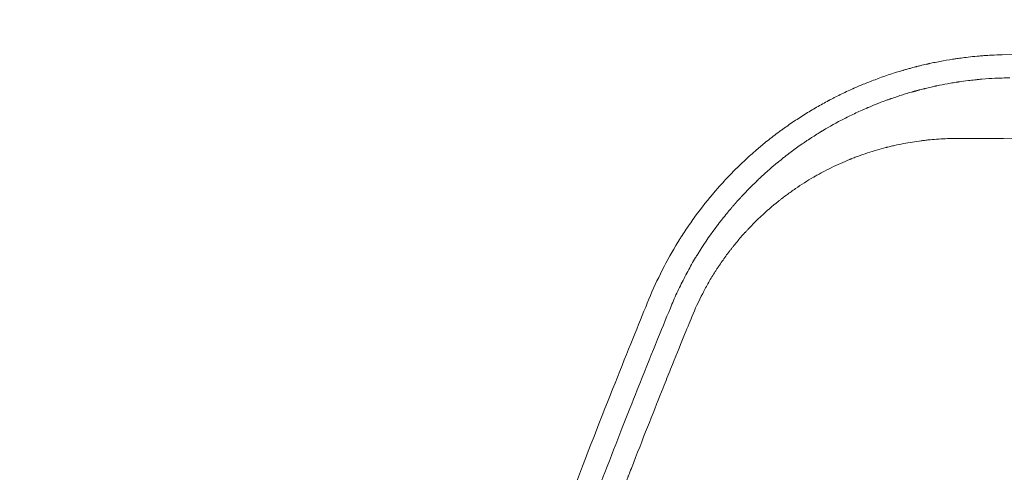
# Model space of a CAD drawing. Units: millimetres. Extents: x -5417 to 5902, y -5012 to 4158.
# Drawn here: x -429 to -296, y -118 to -58 of the extents above; entities that cross this region are included whole.
import ezdxf

# ---------------------------------------------------------------- set-up
doc = ezdxf.new("R2010")
doc.units = ezdxf.units.MM
doc.header["$LTSCALE"] = 20
doc.layers.add('2d', color=230, linetype='Continuous')

msp = doc.modelspace()

# ---------------------------------------------------------------- linework, layer by layer
at = {"layer": '2d', "lineweight": 0}
for points, knots in [([(-1.37, -57.5), (-14.92, -57.66), (-28.19, -57.82), (-47.67, -58.06), (-54.09, -58.14), (-63.61, -58.26), (-68.35, -58.33), (-73.83, -58.4), (-76.56, -58.43), (-77.92, -58.45), (-78.6, -58.46), (-78.94, -58.47), (-79.11, -58.47), (-79.18, -58.47), (-79.23, -58.47), (-79.25, -58.47), (-92.51, -58.65), (-105.41, -58.82), (-124.24, -59.1), (-130.43, -59.19), (-139.6, -59.33), (-144.15, -59.39), (-149.4, -59.48), (-152.01, -59.52), (-153.32, -59.54), (-153.97, -59.55), (-154.29, -59.55), (-154.46, -59.55), (-154.53, -59.55), (-154.57, -59.56), (-154.59, -59.56), (-167.41, -59.76), (-179.84, -59.96), (-197.98, -60.27), (-203.94, -60.37), (-212.75, -60.53), (-217.12, -60.61), (-222.17, -60.7), (-224.68, -60.75), (-225.93, -60.77), (-226.56, -60.78), (-226.87, -60.79), (-227.02, -60.79), (-227.1, -60.79), (-227.14, -60.79), (-227.16, -60.79), (-227.17, -60.79), (-251.96, -61.26), (-275.1, -61.73), (-296.71, -62.23)], [0, 0, 0, 0, 0.125, 0.125, 0.1875, 0.1875, 0.21875, 0.234375, 0.242188, 0.246094, 0.248047, 0.249023, 0.249512, 0.249756, 0.249756, 0.25, 0.25, 0.375, 0.375, 0.4375, 0.4375, 0.46875, 0.484375, 0.492188, 0.496094, 0.498047, 0.499023, 0.499512, 0.499756, 0.499756, 0.5, 0.5, 0.625, 0.625, 0.6875, 0.6875, 0.71875, 0.734375, 0.742187, 0.746094, 0.748047, 0.749023, 0.749512, 0.749756, 0.749878, 0.749878, 0.75, 0.75, 1, 1, 1, 1]), ([(-296.71, -62.23), (-297.13, -62.24), (-297.62, -62.26), (-298.45, -62.3), (-298.74, -62.32), (-299.21, -62.35), (-299.45, -62.37), (-299.74, -62.4), (-299.88, -62.41), (-299.96, -62.42), (-300, -62.42), (-300.01, -62.42), (-300.02, -62.42), (-300.03, -62.42), (-300.93, -62.5), (-301.66, -62.59), (-302.5, -62.7), (-302.73, -62.74), (-303.02, -62.78), (-303.1, -62.79), (-303.22, -62.81), (-303.27, -62.82), (-303.32, -62.83), (-303.34, -62.83), (-303.36, -62.83), (-303.36, -62.83), (-303.37, -62.83), (-303.37, -62.83), (-303.37, -62.83), (-303.94, -62.92), (-304.79, -63.07), (-305.76, -63.26), (-306.24, -63.36), (-306.47, -63.42), (-306.59, -63.44), (-306.65, -63.46), (-306.68, -63.46), (-306.7, -63.47), (-306.7, -63.47), (-306.95, -63.52), (-307.21, -63.58), (-307.63, -63.68), (-307.85, -63.74), (-308.11, -63.8), (-308.25, -63.84), (-308.32, -63.85), (-308.35, -63.86), (-308.37, -63.87), (-308.38, -63.87), (-308.38, -63.87), (-308.38, -63.87), (-308.48, -63.9), (-308.59, -63.93), (-308.8, -63.98), (-308.88, -64), (-309.04, -64.05), (-309.13, -64.07), (-309.41, -64.14), (-309.57, -64.19), (-309.78, -64.25), (-309.87, -64.28), (-309.97, -64.31), (-310.02, -64.32), (-310.04, -64.33), (-310.05, -64.33), (-310.06, -64.33), (-310.06, -64.33), (-310.06, -64.33), (-311.43, -64.73), (-312.67, -65.16), (-314.35, -65.79), (-314.88, -66), (-315.62, -66.3), (-315.86, -66.4), (-316.21, -66.55), (-316.38, -66.63), (-316.57, -66.71), (-316.67, -66.75), (-316.71, -66.77), (-316.74, -66.79), (-316.75, -66.79), (-316.75, -66.79), (-316.76, -66.79), (-317.35, -67.06), (-317.92, -67.32), (-318.74, -67.73), (-319.14, -67.93), (-319.6, -68.17), (-319.82, -68.28), (-319.92, -68.33), (-319.98, -68.37), (-320.01, -68.38), (-320.58, -68.68), (-321.11, -68.98), (-321.92, -69.45), (-322.19, -69.61), (-322.73, -69.93), (-323.01, -70.1), (-323.82, -70.61), (-324.36, -70.96), (-325.15, -71.5), (-325.41, -71.68), (-325.8, -71.96), (-325.93, -72.05), (-326.13, -72.19), (-326.23, -72.26), (-326.34, -72.34), (-326.39, -72.38), (-326.42, -72.4), (-326.43, -72.41), (-327.02, -72.84), (-327.56, -73.25), (-328.34, -73.87), (-328.59, -74.07), (-328.96, -74.37), (-329.14, -74.53), (-329.35, -74.7), (-329.45, -74.79), (-329.5, -74.83), (-329.52, -74.85), (-329.54, -74.86), (-329.54, -74.87), (-330.08, -75.32), (-330.59, -75.77), (-331.32, -76.46), (-331.69, -76.8), (-332.1, -77.2), (-332.31, -77.4), (-332.39, -77.49), (-332.45, -77.54), (-332.48, -77.57), (-332.99, -78.08), (-333.47, -78.57), (-334.17, -79.32), (-334.4, -79.57), (-334.74, -79.96), (-334.86, -80.09), (-335.03, -80.28), (-335.11, -80.38), (-335.2, -80.48), (-335.25, -80.54), (-335.28, -80.57), (-336.25, -81.7), (-337.14, -82.83), (-338.4, -84.55), (-338.8, -85.13), (-339.38, -85.99), (-339.57, -86.28), (-339.85, -86.72), (-339.95, -86.86), (-340.08, -87.08), (-340.15, -87.19), (-340.23, -87.32), (-340.26, -87.37), (-340.28, -87.41), (-340.3, -87.43), (-341.82, -89.91), (-343.13, -92.49), (-344.22, -95.14)], [0, 0, 0, 0, 0.03125, 0.03125, 0.046875, 0.046875, 0.054687, 0.058594, 0.060547, 0.061523, 0.062012, 0.062256, 0.062256, 0.0625, 0.0625, 0.09375, 0.09375, 0.109375, 0.109375, 0.117187, 0.117187, 0.121094, 0.123047, 0.124023, 0.124512, 0.124756, 0.124878, 0.124878, 0.125, 0.125, 0.15625, 0.171875, 0.179687, 0.183594, 0.185547, 0.186523, 0.187012, 0.187012, 0.1875, 0.1875, 0.203125, 0.203125, 0.210938, 0.214844, 0.216797, 0.217773, 0.218262, 0.218506, 0.218628, 0.218628, 0.21875, 0.21875, 0.226563, 0.226563, 0.230469, 0.230469, 0.234375, 0.234375, 0.242188, 0.242188, 0.246094, 0.248047, 0.249023, 0.249512, 0.249756, 0.249878, 0.249878, 0.25, 0.25, 0.3125, 0.3125, 0.34375, 0.34375, 0.359375, 0.359375, 0.367188, 0.371094, 0.373047, 0.374023, 0.374512, 0.374756, 0.374756, 0.375, 0.375, 0.40625, 0.40625, 0.421875, 0.429688, 0.433594, 0.435547, 0.435547, 0.4375, 0.4375, 0.46875, 0.46875, 0.484375, 0.484375, 0.5, 0.5, 0.53125, 0.53125, 0.546875, 0.546875, 0.554687, 0.554687, 0.558594, 0.560547, 0.561523, 0.561523, 0.5625, 0.5625, 0.59375, 0.59375, 0.609375, 0.609375, 0.617187, 0.621094, 0.623047, 0.624023, 0.624512, 0.624512, 0.625, 0.625, 0.65625, 0.65625, 0.671875, 0.679687, 0.683594, 0.685547, 0.685547, 0.6875, 0.6875, 0.71875, 0.71875, 0.734375, 0.734375, 0.742187, 0.742187, 0.746094, 0.748047, 0.748047, 0.75, 0.75, 0.8125, 0.8125, 0.84375, 0.84375, 0.859375, 0.859375, 0.867187, 0.867187, 0.871094, 0.873047, 0.874023, 0.874023, 0.875, 0.875, 1, 1, 1, 1]), ([(-341.33, -96.32), (-341.06, -95.65), (-340.77, -94.98), (-340.15, -93.65), (-339.83, -93), (-339.16, -91.7), (-338.82, -91.06), (-338.29, -90.13), (-338.02, -89.67), (-337.7, -89.15), (-337.56, -88.92), (-337.47, -88.78), (-337.42, -88.7), (-336.64, -87.47), (-335.84, -86.31), (-334.88, -85.03), (-334.77, -84.89), (-334.56, -84.61), (-334.45, -84.48), (-334.13, -84.07), (-333.91, -83.8), (-333.64, -83.47), (-333.59, -83.41), (-333.48, -83.28), (-333.43, -83.21), (-333.32, -83.08), (-333.23, -82.98), (-333.14, -82.87), (-333.09, -82.81), (-333.07, -82.79), (-333.06, -82.77), (-333.05, -82.77), (-332.97, -82.68), (-332.88, -82.57), (-332.71, -82.38), (-332.65, -82.31), (-332.55, -82.19), (-332.5, -82.14), (-332.44, -82.07), (-332.41, -82.03), (-332.39, -82.01), (-332.38, -82), (-332.38, -82), (-332.18, -81.77), (-332.02, -81.6), (-331.86, -81.42), (-331.81, -81.37), (-331.76, -81.31), (-331.73, -81.29), (-331.72, -81.27), (-331.71, -81.26), (-331.7, -81.26), (-331.7, -81.26), (-331.7, -81.25), (-331.7, -81.26), (-331.59, -81.13), (-331.42, -80.95), (-331.22, -80.74), (-331.13, -80.65), (-331.08, -80.59), (-331.05, -80.56), (-330.8, -80.3), (-330.45, -79.96), (-330.04, -79.55), (-329.84, -79.35), (-329.73, -79.25), (-329.69, -79.21), (-329.66, -79.18), (-329.64, -79.17), (-329.4, -78.94), (-329.06, -78.61), (-328.64, -78.23), (-328.42, -78.04), (-328.31, -77.94), (-328.27, -77.9), (-328.24, -77.87), (-328.22, -77.86), (-327.94, -77.61), (-327.68, -77.38), (-327.32, -77.08), (-327.14, -76.93), (-326.95, -76.77), (-326.85, -76.69), (-326.81, -76.66), (-326.78, -76.63), (-326.77, -76.62), (-326.56, -76.45), (-326.34, -76.27), (-325.96, -75.97), (-325.83, -75.87), (-325.62, -75.71), (-325.53, -75.64), (-325.44, -75.57), (-325.4, -75.54), (-325.39, -75.53), (-325.34, -75.5), (-325.07, -75.29), (-324.79, -75.08), (-324.29, -74.72), (-324.04, -74.54), (-323.55, -74.19), (-323.3, -74.02), (-322.92, -73.77), (-322.8, -73.68), (-322.64, -73.58), (-322.6, -73.56), (-322.55, -73.52), (-322.48, -73.47), (-322.18, -73.28), (-321.88, -73.09), (-321.5, -72.85), (-321.29, -72.72), (-321.05, -72.57), (-320.92, -72.49), (-320.85, -72.46), (-320.82, -72.44), (-320.81, -72.43), (-320.8, -72.42), (-320.79, -72.42), (-319.91, -71.89), (-318.96, -71.36), (-317.44, -70.58), (-316.91, -70.32), (-316.09, -69.93), (-315.68, -69.74), (-315.18, -69.52), (-314.93, -69.42), (-314.81, -69.36), (-314.74, -69.33), (-314.71, -69.32), (-314.7, -69.32), (-314.69, -69.31), (-314.68, -69.31), (-314.26, -69.13), (-313.79, -68.93), (-313.02, -68.63), (-312.75, -68.53), (-312.33, -68.38), (-312.11, -68.3), (-311.86, -68.21), (-311.73, -68.16), (-311.66, -68.14), (-311.63, -68.13), (-311.62, -68.12), (-311.6, -68.12), (-311.08, -67.94), (-310.57, -67.77), (-309.8, -67.53), (-309.42, -67.41), (-308.97, -67.28), (-308.75, -67.22), (-308.64, -67.19), (-308.58, -67.17), (-308.56, -67.16), (-308.54, -67.16), (-308.54, -67.16), (-308.53, -67.16), (-308.53, -67.15), (-308.51, -67.15), (-308.47, -67.14), (-308.38, -67.11), (-308.34, -67.1), (-308.28, -67.09), (-308.24, -67.08), (-308.2, -67.06), (-308.17, -67.06), (-308.16, -67.05), (-308.16, -67.05), (-308.15, -67.05), (-308.07, -67.03), (-307.99, -67.01), (-307.9, -66.98), (-307.85, -66.97), (-307.81, -66.96), (-307.79, -66.95), (-307.78, -66.95), (-307.77, -66.95), (-307.77, -66.95), (-307.64, -66.92), (-307.45, -66.87), (-307.23, -66.81), (-307.14, -66.79), (-307.07, -66.77), (-307.04, -66.76), (-306.76, -66.7), (-306.39, -66.61), (-305.94, -66.51), (-305.71, -66.46), (-305.6, -66.43), (-305.54, -66.42), (-305.52, -66.42), (-305.5, -66.41), (-305.49, -66.41), (-305.03, -66.31), (-304.55, -66.22), (-303.79, -66.08), (-303.4, -66.01), (-302.93, -65.94), (-302.68, -65.9), (-302.56, -65.88), (-302.5, -65.87), (-302.47, -65.87), (-302.46, -65.87), (-302.45, -65.86), (-302.44, -65.86), (-302.44, -65.86), (-302.13, -65.82), (-301.72, -65.76), (-300.96, -65.67), (-300.68, -65.64), (-300.23, -65.59), (-300, -65.56), (-299.71, -65.54), (-299.56, -65.52), (-299.5, -65.52), (-299.45, -65.51), (-299.43, -65.51), (-298.11, -65.4), (-297.1, -65.36), (-296.4, -65.35)], [0, 0, 0, 0, 0.03125, 0.03125, 0.0625, 0.0625, 0.09375, 0.09375, 0.109375, 0.117188, 0.121094, 0.121094, 0.125, 0.125, 0.1875, 0.1875, 0.195313, 0.195313, 0.203125, 0.203125, 0.21875, 0.21875, 0.222656, 0.222656, 0.226563, 0.226563, 0.230469, 0.232422, 0.233398, 0.233887, 0.233887, 0.234375, 0.234375, 0.242188, 0.242188, 0.246094, 0.246094, 0.248047, 0.249023, 0.249512, 0.249756, 0.249756, 0.25, 0.25, 0.257813, 0.257813, 0.261719, 0.261719, 0.263672, 0.264648, 0.265137, 0.265381, 0.265503, 0.265503, 0.265625, 0.265625, 0.273438, 0.277344, 0.279297, 0.279297, 0.28125, 0.28125, 0.296875, 0.304688, 0.308594, 0.310547, 0.311523, 0.311523, 0.3125, 0.3125, 0.328125, 0.335938, 0.339844, 0.341797, 0.342773, 0.342773, 0.34375, 0.34375, 0.359375, 0.359375, 0.367188, 0.371094, 0.373047, 0.374023, 0.374023, 0.375, 0.375, 0.390625, 0.390625, 0.398438, 0.398438, 0.402344, 0.40332, 0.40332, 0.404297, 0.404297, 0.40625, 0.421875, 0.421875, 0.4375, 0.4375, 0.453125, 0.453125, 0.460938, 0.460938, 0.462891, 0.462891, 0.464844, 0.46875, 0.484375, 0.484375, 0.492188, 0.496094, 0.498047, 0.499023, 0.499512, 0.499756, 0.499756, 0.5, 0.5, 0.5625, 0.5625, 0.59375, 0.59375, 0.609375, 0.617188, 0.621094, 0.623047, 0.624023, 0.624512, 0.624756, 0.624756, 0.625, 0.625, 0.65625, 0.65625, 0.671875, 0.671875, 0.679688, 0.683594, 0.685547, 0.686523, 0.687012, 0.687012, 0.6875, 0.6875, 0.71875, 0.71875, 0.734375, 0.742188, 0.746094, 0.748047, 0.749023, 0.749512, 0.749756, 0.749878, 0.749878, 0.75, 0.75, 0.753906, 0.753906, 0.755859, 0.755859, 0.756836, 0.757324, 0.757568, 0.75769, 0.75769, 0.757813, 0.757813, 0.761719, 0.761719, 0.763672, 0.764648, 0.765137, 0.765381, 0.765381, 0.765625, 0.765625, 0.773438, 0.777344, 0.779297, 0.779297, 0.78125, 0.78125, 0.796875, 0.804688, 0.808594, 0.810547, 0.811523, 0.812012, 0.812012, 0.8125, 0.8125, 0.84375, 0.84375, 0.859375, 0.867188, 0.871094, 0.873047, 0.874023, 0.874512, 0.874756, 0.874878, 0.874878, 0.875, 0.875, 0.90625, 0.90625, 0.921875, 0.921875, 0.929688, 0.933594, 0.935547, 0.936523, 0.936523, 0.9375, 0.9375, 1, 1, 1, 1]), ([(-5.74, -72.48), (-12.45, -72.5), (-19.19, -72.53), (-29.35, -72.56), (-34.45, -72.58), (-40.41, -72.61), (-43.39, -72.62), (-44.89, -72.62), (-45.63, -72.62), (-46.01, -72.63), (-46.2, -72.63), (-46.28, -72.63), (-46.33, -72.63), (-46.36, -72.63), (-52.95, -72.65), (-59.55, -72.67), (-69.48, -72.71), (-74.46, -72.73), (-80.29, -72.75), (-83.2, -72.76), (-84.66, -72.76), (-85.39, -72.77), (-85.75, -72.77), (-85.94, -72.77), (-86.02, -72.77), (-86.07, -72.77), (-86.1, -72.77), (-98.72, -72.82), (-111.41, -72.86), (-130.57, -72.93), (-136.97, -72.95), (-146.6, -72.98), (-151.42, -73), (-157.05, -73.02), (-159.87, -73.03), (-161.28, -73.03), (-161.98, -73.04), (-162.34, -73.04), (-162.51, -73.04), (-162.6, -73.04), (-162.64, -73.04), (-162.66, -73.04), (-162.68, -73.04), (-174.66, -73.08), (-186.69, -73.12), (-204.79, -73.18), (-210.83, -73.2), (-219.89, -73.23), (-224.43, -73.25), (-229.72, -73.27), (-232.37, -73.28), (-233.69, -73.28), (-234.35, -73.28), (-234.68, -73.28), (-234.85, -73.28), (-234.92, -73.28), (-234.97, -73.28), (-234.99, -73.28), (-257.62, -73.36), (-280.3, -73.43), (-302.84, -73.5)], [0, 0, 0, 0, 0.0625, 0.0625, 0.09375, 0.109375, 0.117188, 0.121094, 0.123047, 0.124023, 0.124512, 0.124756, 0.124756, 0.125, 0.125, 0.1875, 0.1875, 0.21875, 0.234375, 0.242188, 0.246094, 0.248047, 0.249023, 0.249512, 0.249756, 0.249756, 0.25, 0.25, 0.375, 0.375, 0.4375, 0.4375, 0.46875, 0.484375, 0.492187, 0.496094, 0.498047, 0.499023, 0.499512, 0.499756, 0.499878, 0.499878, 0.5, 0.5, 0.625, 0.625, 0.6875, 0.6875, 0.71875, 0.734375, 0.742187, 0.746094, 0.748047, 0.749023, 0.749512, 0.749756, 0.749756, 0.75, 0.75, 1, 1, 1, 1]), ([(-302.84, -73.5), (-303.64, -73.5), (-304.83, -73.54), (-306.2, -73.65), (-306.88, -73.72), (-307.23, -73.76), (-307.37, -73.78), (-307.47, -73.79), (-307.52, -73.8), (-308.37, -73.91), (-309.57, -74.1), (-310.96, -74.39), (-311.66, -74.55), (-312.01, -74.64), (-312.18, -74.68), (-312.25, -74.7), (-312.3, -74.71), (-312.33, -74.72), (-313.18, -74.94), (-314, -75.18), (-315.22, -75.58), (-315.82, -75.79), (-316.52, -76.05), (-316.87, -76.19), (-317.04, -76.26), (-317.11, -76.29), (-317.16, -76.31), (-317.19, -76.32), (-317.63, -76.5), (-318.04, -76.68), (-318.45, -76.86)], [0, 0, 0, 0, 0.0625, 0.09375, 0.109375, 0.1171875, 0.1210937, 0.1210937, 0.125, 0.125, 0.1875, 0.21875, 0.234375, 0.2421875, 0.2460937, 0.2480469, 0.2480469, 0.25, 0.25, 0.3125, 0.3125, 0.34375, 0.359375, 0.3671875, 0.3710937, 0.3730469, 0.3730469, 0.375, 0.375, 0.4061965, 0.4061965, 0.4061965, 0.4061965]), ([(-318.45, -76.86), (-318.87, -77.04), (-319.27, -77.23), (-320.08, -77.63), (-320.68, -77.94), (-321.37, -78.32), (-321.72, -78.51), (-321.89, -78.61), (-321.97, -78.66), (-322.01, -78.68), (-322.03, -78.69), (-322.05, -78.7), (-322.89, -79.19), (-323.71, -79.7), (-324.89, -80.52), (-325.48, -80.93), (-326.15, -81.44), (-326.48, -81.7), (-326.65, -81.83), (-326.73, -81.89), (-326.77, -81.92), (-326.79, -81.94), (-326.8, -81.95), (-327.62, -82.6), (-328.39, -83.28), (-329.51, -84.33), (-330.06, -84.87), (-330.69, -85.51), (-330.99, -85.84), (-331.14, -86.01), (-331.21, -86.08), (-331.25, -86.13), (-331.27, -86.15), (-331.66, -86.57), (-332.19, -87.18), (-332.79, -87.92), (-333.08, -88.3), (-333.21, -88.46), (-333.29, -88.57), (-333.33, -88.62), (-333.72, -89.12), (-334.21, -89.8), (-334.76, -90.6), (-335.03, -91), (-335.14, -91.18), (-335.21, -91.29), (-335.25, -91.35), (-335.59, -91.89), (-336.03, -92.61), (-336.52, -93.48), (-336.75, -93.92), (-336.85, -94.1), (-336.92, -94.23), (-336.95, -94.29), (-337.52, -95.39), (-338, -96.44), (-338.44, -97.51)], [0.4061965, 0.4061965, 0.4061965, 0.4061965, 0.4375, 0.4375, 0.46875, 0.484375, 0.4921875, 0.4960937, 0.4980469, 0.4990234, 0.4990234, 0.5, 0.5, 0.5625, 0.5625, 0.59375, 0.609375, 0.6171875, 0.6210937, 0.6230469, 0.6240234, 0.6240234, 0.625, 0.625, 0.6875, 0.6875, 0.71875, 0.734375, 0.7421875, 0.7460937, 0.7480469, 0.7480469, 0.75, 0.75, 0.78125, 0.796875, 0.8046875, 0.8085937, 0.8085937, 0.8125, 0.8125, 0.84375, 0.859375, 0.8671875, 0.8710937, 0.8710937, 0.875, 0.875, 0.90625, 0.921875, 0.9296875, 0.9335937, 0.9335937, 0.9375, 0.9375, 1, 1, 1, 1]), ([(-344.22, -95.14), (-345.33, -97.85), (-346.75, -101.34), (-350.16, -109.9), (-352.15, -114.97), (-354.96, -122.31), (-355.53, -123.82), (-356.2, -125.59), (-356.28, -125.81), (-356.37, -126.03), (-356.38, -126.08), (-356.39, -126.1), (-356.41, -126.16), (-356.46, -126.29), (-356.64, -126.75), (-357.05, -127.84), (-357.42, -128.84), (-358.65, -132.12), (-359.58, -134.65), (-362.26, -141.97), (-363.87, -146.47), (-366.04, -152.66), (-366.73, -154.62), (-367.46, -156.73), (-367.55, -156.99), (-367.64, -157.25), (-367.65, -157.29), (-367.66, -157.31), (-367.67, -157.35), (-367.7, -157.44), (-367.78, -157.67), (-368.05, -158.46), (-368.69, -160.32), (-370.84, -166.63), (-373.07, -173.32), (-374.86, -178.86), (-375.17, -179.81)], [0, 0, 0, 0, 0.015625, 0.015625, 0.03125, 0.03125, 0.03515625, 0.03515625, 0.03564453, 0.03570557, 0.03570557, 0.0357666, 0.0357666, 0.03588867, 0.03613281, 0.03710938, 0.0390625, 0.0390625, 0.046875, 0.046875, 0.0625, 0.0625, 0.0703125, 0.0703125, 0.07128906, 0.07141113, 0.07141113, 0.07147217, 0.07147217, 0.0715332, 0.07177734, 0.07226563, 0.07421875, 0.078125, 0.09375, 0.09695678, 0.09695678, 0.09695678, 0.09695678]), ([(-350.13, -118.44), (-348.53, -114.3), (-347.08, -110.59), (-343.99, -102.84), (-342.5, -99.17), (-341.33, -96.32)], [0.97299724, 0.97299724, 0.97299724, 0.97299724, 0.984375, 0.984375, 1, 1, 1, 1]), ([(-338.44, -97.51), (-339.02, -98.92), (-339.98, -101.26), (-341.61, -105.32), (-341.95, -106.16), (-342.3, -107.05)], [0, 0, 0, 0, 0.01182791, 0.01182791, 0.01465983, 0.01465983, 0.01465983, 0.01465983]), ([(-342.3, -107.05), (-343.44, -109.89), (-344.77, -113.26), (-346.42, -117.51), (-346.61, -118), (-346.84, -118.58), (-346.94, -118.86), (-346.99, -118.96), (-347, -118.99), (-347, -119), (-347.01, -119.02), (-347.02, -119.06), (-347.24, -119.62), (-347.85, -121.2), (-348.43, -122.71), (-349.57, -125.7), (-350.3, -127.63), (-352.41, -133.25), (-353.71, -136.76), (-356.09, -143.29), (-357.18, -146.31), (-358.41, -149.78), (-358.68, -150.55), (-358.95, -151.29), (-358.99, -151.42), (-359.01, -151.46), (-359.04, -151.55), (-359.11, -151.77), (-359.32, -152.34), (-360.01, -154.31), (-360.66, -156.19), (-363.37, -164), (-365.81, -171.19), (-368.46, -179.34), (-368.46, -179.34), (-368.46, -179.35), (-368.46, -179.35), (-368.47, -179.36), (-368.47, -179.39), (-368.49, -179.44), (-368.52, -179.54), (-368.59, -179.75), (-368.72, -180.16), (-368.99, -180.97), (-369.5, -182.55), (-369.92, -183.86), (-370.73, -186.39), (-371.23, -187.98), (-372.64, -192.45), (-373.44, -195.04), (-375.45, -201.59), (-376.28, -204.35), (-376.67, -205.65), (-376.7, -205.77), (-376.73, -205.88), (-376.74, -205.89), (-376.74, -205.9), (-376.74, -205.91), (-376.74, -205.91), (-376.74, -205.91), (-376.75, -205.92), (-376.76, -205.95), (-376.81, -206.12), (-376.93, -206.54), (-377.36, -207.96), (-378.35, -211.32), (-380.47, -218.57), (-382.52, -225.83), (-384.02, -231.29), (-384.41, -232.72), (-384.52, -233.11), (-384.57, -233.31), (-384.59, -233.37), (-384.62, -233.5), (-384.77, -234.05), (-385.46, -236.57), (-386.13, -239.08), (-387.75, -245.18), (-388.84, -249.36), (-390.47, -255.8), (-391.01, -257.97), (-391.62, -260.45), (-391.69, -260.73), (-391.78, -261.07), (-391.79, -261.14), (-391.82, -261.27), (-391.87, -261.46), (-392.05, -262.18), (-392.47, -263.88), (-393.86, -269.64), (-397.07, -283.26), (-399.83, -295.89), (-402, -306.43), (-402.65, -309.6), (-403.38, -313.3), (-403.75, -315.14), (-403.93, -316.07), (-404.01, -316.5), (-404.05, -316.68), (-404.06, -316.74), (-404.07, -316.76), (-404.07, -316.78), (-404.07, -316.78), (-404.07, -316.78), (-404.07, -316.78), (-404.07, -316.8), (-404.17, -317.3), (-404.42, -318.59), (-405.19, -322.61), (-405.72, -325.37), (-406.45, -329.33), (-406.55, -329.89), (-406.67, -330.53), (-406.7, -330.71), (-406.72, -330.83), (-406.73, -330.89), (-406.79, -331.21), (-407.02, -332.46), (-407.23, -333.63), (-407.7, -336.26), (-407.97, -337.8), (-408.66, -341.73), (-408.96, -343.47), (-409.14, -344.52), (-409.16, -344.67), (-409.19, -344.82), (-409.2, -344.86), (-409.2, -344.88), (-409.2, -344.88), (-409.2, -344.88), (-409.2, -344.89), (-409.2, -344.89), (-409.2, -344.9), (-409.21, -344.96), (-409.23, -345.08), (-409.28, -345.35), (-409.53, -346.83), (-409.76, -348.19), (-410.35, -351.78), (-410.73, -354.09), (-411.8, -360.78), (-412.43, -364.91), (-413.14, -369.66), (-413.35, -371.06), (-413.55, -372.47), (-413.63, -372.99), (-413.64, -373.08), (-413.65, -373.12), (-413.65, -373.13), (-413.65, -373.17), (-413.68, -373.32), (-413.74, -373.73), (-414.1, -376.28), (-415.65, -387.27), (-417.01, -398), (-418.5, -410.91), (-419.21, -417.36), (-419.98, -424.9), (-420.29, -428.13), (-420.5, -430.29), (-420.6, -431.37), (-421.51, -441.11), (-422.22, -449.78), (-422.84, -458.52), (-422.84, -458.63), (-422.85, -458.75), (-422.86, -458.8), (-422.86, -458.82), (-422.86, -458.83), (-422.86, -458.83), (-422.86, -458.83), (-422.86, -458.88), (-422.87, -459.02), (-422.9, -459.36), (-422.92, -459.7), (-422.97, -460.44), (-423.01, -461.02), (-423.15, -463.01), (-423.26, -464.67), (-423.64, -470.67), (-423.96, -476.01), (-424.33, -483.53), (-424.4, -484.82), (-424.47, -486.38), (-424.51, -487.17), (-424.52, -487.52), (-424.53, -487.66), (-424.53, -487.68), (-424.53, -487.7), (-424.53, -487.7), (-424.53, -487.72), (-424.53, -487.77), (-424.59, -488.92), (-424.73, -492.23), (-425.04, -499.87), (-425.24, -506.41), (-425.58, -519.47), (-425.7, -528.14), (-425.74, -538.95), (-425.74, -541.11), (-425.74, -544.35), (-425.73, -545.43), (-425.72, -547.59), (-425.69, -553), (-425.56, -562.73), (-425.3, -573.54), (-425.08, -580.16), (-425, -582.49), (-425, -582.66), (-424.99, -582.73), (-424.99, -582.76), (-424.99, -582.84), (-424.98, -583.11), (-424.95, -583.82), (-424.9, -585.38), (-424.84, -586.76), (-424.51, -595.19), (-424.09, -603.83), (-423.4, -614.83), (-423.28, -616.69), (-423.15, -618.75), (-423.09, -619.63), (-423.07, -619.89), (-423.06, -619.99), (-423.06, -620.03), (-423.06, -620.05), (-423.06, -620.1), (-423.04, -620.4), (-422.87, -622.85), (-422.39, -629.57), (-421.53, -640.3), (-420.75, -648.88), (-419.93, -657.46), (-419.49, -661.74), (-418.11, -674.59), (-417.09, -683.14), (-415.91, -692.22), (-415.81, -693.02), (-415.7, -693.85), (-415.66, -694.15), (-415.65, -694.19), (-415.65, -694.2), (-415.65, -694.21), (-415.65, -694.23), (-415.64, -694.29), (-415.62, -694.44), (-415.5, -695.32), (-415.39, -696.18), (-415.07, -698.56), (-414.84, -700.23), (-414.1, -705.56), (-413.53, -709.49), (-412.24, -718.13), (-411.52, -722.83), (-410.28, -730.45), (-409.85, -733.09), (-409.27, -736.5), (-409.12, -737.36), (-408.97, -738.24), (-408.94, -738.43), (-408.94, -738.45), (-408.94, -738.46), (-408.93, -738.5), (-408.91, -738.58), (-408.88, -738.76), (-408.78, -739.34), (-408.41, -741.52), (-408.05, -743.56), (-405.5, -757.94), (-403.36, -768.78), (-399.66, -786.68), (-398.1, -793.72), (-396.64, -800.17), (-396.38, -801.34), (-396.01, -802.92), (-395.9, -803.42), (-395.76, -804.01), (-395.72, -804.18), (-395.68, -804.36), (-395.66, -804.43), (-395.66, -804.45), (-395.66, -804.47), (-395.65, -804.5), (-395.63, -804.57), (-395.51, -805.08), (-394.57, -809.16), (-393.58, -813.33), (-390.8, -824.75), (-388.76, -832.79), (-384.27, -849.72), (-381.8, -858.61), (-378.42, -870.23), (-377.38, -873.75), (-376.13, -877.93), (-375.54, -879.88), (-375.3, -880.66), (-375.25, -880.83), (-375.24, -880.86), (-375.24, -880.86), (-375.24, -880.87), (-375.23, -880.89), (-375.21, -880.97), (-375.15, -881.16), (-374.95, -881.82), (-374.77, -882.4), (-372.34, -890.36), (-370.21, -897.07), (-366.34, -908.94), (-364.61, -914.11), (-361.6, -922.92), (-360.33, -926.56), (-358.3, -932.35), (-357.53, -934.48), (-356.91, -936.22), (-356.8, -936.52), (-356.66, -936.9), (-356.6, -937.07), (-356.54, -937.23), (-356.52, -937.29), (-356.52, -937.3), (-356.52, -937.3), (-356.52, -937.3), (-356.52, -937.31), (-356.51, -937.31), (-356.51, -937.33), (-356.49, -937.39), (-356.42, -937.56), (-355.63, -939.77), (-348.86, -958.35), (-341.68, -976.64), (-334.94, -992.74)], [0.0146598, 0.0146598, 0.0146598, 0.0146598, 0.0236558, 0.0236558, 0.0243951, 0.0247647, 0.0249495, 0.0249957, 0.0249957, 0.0250188, 0.0250188, 0.0250419, 0.0251343, 0.0266128, 0.0295698, 0.0295698, 0.0354837, 0.0354837, 0.0473116, 0.0473116, 0.0591395, 0.0591395, 0.0620965, 0.0624661, 0.0624661, 0.0626509, 0.0626509, 0.0628358, 0.063575, 0.0650535, 0.0709674, 0.0709674, 0.0946233, 0.0946233, 0.0946233, 0.0946302, 0.0946302, 0.0946371, 0.0946509, 0.0946785, 0.0947338, 0.0948443, 0.0950654, 0.0955074, 0.0963916, 0.09816, 0.09816, 0.1016968, 0.1016968, 0.1087703, 0.1087703, 0.1229173, 0.1229173, 0.1246857, 0.1246857, 0.1249068, 0.124962, 0.1249897, 0.1249897, 0.1250035, 0.1250035, 0.1250173, 0.1251278, 0.1255699, 0.1264541, 0.1299909, 0.1370644, 0.1512114, 0.1547482, 0.1556324, 0.1560745, 0.1560745, 0.1562955, 0.1562955, 0.1565166, 0.1582849, 0.1653585, 0.1653585, 0.1795055, 0.1795055, 0.186579, 0.186579, 0.1874632, 0.1874632, 0.1876843, 0.1876843, 0.1879053, 0.1883474, 0.1901158, 0.1936525, 0.2077996, 0.2360937, 0.2360937, 0.2431672, 0.2467039, 0.2484723, 0.2493565, 0.2497986, 0.2499091, 0.2499644, 0.249992, 0.2499989, 0.2499989, 0.2500058, 0.2500058, 0.2500197, 0.2502407, 0.2573142, 0.2573142, 0.2643877, 0.2643877, 0.2652719, 0.265493, 0.2656035, 0.2656035, 0.265714, 0.265714, 0.2661561, 0.2679245, 0.2679245, 0.2714613, 0.2714613, 0.2785348, 0.2785348, 0.2803032, 0.2803032, 0.2811873, 0.2812426, 0.2812564, 0.2812564, 0.2812633, 0.2812633, 0.2812702, 0.2812979, 0.2814084, 0.2816294, 0.2820715, 0.2856083, 0.2856083, 0.2926818, 0.2926818, 0.3068289, 0.3068289, 0.3103656, 0.312134, 0.312355, 0.3124656, 0.3124656, 0.3125208, 0.3125208, 0.3125761, 0.3130182, 0.3139024, 0.3209759, 0.34927, 0.34927, 0.363417, 0.3704905, 0.3740273, 0.3740273, 0.3775641, 0.3775641, 0.4058581, 0.4058581, 0.4060792, 0.4061897, 0.406245, 0.4062588, 0.4062588, 0.4062726, 0.4062726, 0.4063002, 0.4067423, 0.4076265, 0.4093949, 0.4093949, 0.4129317, 0.4129317, 0.4200052, 0.4200052, 0.4341522, 0.4341522, 0.4359206, 0.4368048, 0.4372469, 0.4374679, 0.4374956, 0.4375094, 0.4375094, 0.4375232, 0.4375232, 0.4375785, 0.437689, 0.4412257, 0.4482993, 0.4624463, 0.4624463, 0.4907404, 0.4907404, 0.4978139, 0.4978139, 0.5013507, 0.5013507, 0.5048874, 0.5190345, 0.5331815, 0.540255, 0.5406971, 0.5408076, 0.5408076, 0.5409182, 0.5409182, 0.5411392, 0.5420234, 0.5437918, 0.5473285, 0.5473285, 0.5756226, 0.5756226, 0.5791594, 0.5809278, 0.5813699, 0.5815909, 0.5816462, 0.5816462, 0.5817014, 0.5817014, 0.5818119, 0.5826961, 0.5897697, 0.6039167, 0.6180637, 0.6180637, 0.6322108, 0.6322108, 0.6605049, 0.6605049, 0.6622732, 0.6631574, 0.663268, 0.663268, 0.6632956, 0.6632956, 0.6633232, 0.6633785, 0.6635995, 0.6640416, 0.6675784, 0.6675784, 0.6746519, 0.6746519, 0.6887989, 0.6887989, 0.702946, 0.702946, 0.7100195, 0.7100195, 0.7117879, 0.71223, 0.7122576, 0.7122576, 0.7122852, 0.7122852, 0.7123405, 0.712451, 0.7126721, 0.7135563, 0.717093, 0.717093, 0.7453871, 0.7453871, 0.7736812, 0.7736812, 0.7807547, 0.7807547, 0.7842915, 0.7842915, 0.7851756, 0.7856177, 0.7857283, 0.7857283, 0.7857835, 0.7857835, 0.7858388, 0.7860598, 0.7878282, 0.8019753, 0.8019753, 0.8302693, 0.8302693, 0.8585634, 0.8585634, 0.8656369, 0.8691737, 0.8709421, 0.8713842, 0.8714394, 0.8714532, 0.8714532, 0.8714671, 0.8714671, 0.8714947, 0.8716052, 0.8718263, 0.8727105, 0.8727105, 0.8868575, 0.8868575, 0.9010045, 0.9010045, 0.9151516, 0.9151516, 0.9292986, 0.9292986, 0.9328354, 0.9328354, 0.9346038, 0.9354879, 0.935709, 0.9357366, 0.9357435, 0.9357435, 0.9357504, 0.9357504, 0.9357643, 0.9358195, 0.93593, 0.9363721, 0.9434457, 1.0000338, 1.0000338, 1.0000338, 1.0000338]), ([(-337.82, -993.95), (-341.56, -985.02), (-347, -971.58), (-353.04, -955.78), (-355.99, -947.86), (-357.45, -943.9), (-358.17, -941.91), (-358.53, -940.92), (-358.71, -940.42), (-358.8, -940.17), (-358.85, -940.05), (-358.87, -939.99), (-358.88, -939.95), (-358.89, -939.94), (-358.89, -939.93), (-358.89, -939.93), (-358.89, -939.92), (-359.52, -938.2), (-360.65, -935.07), (-363.06, -928.24), (-363.98, -925.61), (-365.52, -921.12), (-366.06, -919.53), (-366.92, -917.02), (-367.35, -915.72), (-367.88, -914.16), (-368.15, -913.36), (-368.28, -912.96), (-368.35, -912.76), (-368.38, -912.66), (-368.4, -912.61), (-368.41, -912.58), (-368.41, -912.57), (-370.7, -905.73), (-372.54, -900.01), (-374.73, -893.1), (-375.36, -891.08), (-376.18, -888.46), (-376.43, -887.66), (-376.77, -886.56), (-376.93, -886.04), (-377.1, -885.48), (-377.18, -885.21), (-377.22, -885.08), (-377.24, -885.01), (-377.25, -884.98), (-377.26, -884.96), (-377.26, -884.95), (-377.26, -884.95), (-377.26, -884.95), (-377.26, -884.95), (-377.28, -884.9), (-377.47, -884.28), (-378.2, -881.89), (-378.73, -880.13), (-380.14, -875.44), (-381, -872.53), (-383.04, -865.54), (-384.21, -861.47), (-386.81, -852.17), (-388.24, -846.94), (-391.32, -835.32), (-392.97, -828.93), (-396.41, -814.98), (-398.21, -807.42), (-400.97, -795.19), (-401.9, -790.97), (-403.31, -784.41), (-403.78, -782.19), (-404.48, -778.8), (-404.83, -777.09), (-405.25, -775.08), (-405.45, -774.06), (-405.56, -773.55), (-405.61, -773.3), (-405.63, -773.17), (-405.65, -773.11), (-405.65, -773.07), (-405.66, -773.06), (-405.66, -773.05), (-405.66, -773.05), (-405.66, -773.04), (-406.19, -770.42), (-406.89, -766.89), (-408.6, -758.02), (-409.6, -752.67), (-411, -744.85), (-411.28, -743.22), (-411.61, -741.34), (-411.65, -741.1), (-411.69, -740.86), (-411.7, -740.81), (-411.71, -740.79), (-411.72, -740.72), (-411.74, -740.59), (-411.82, -740.1), (-412.02, -738.96), (-412.67, -735.16), (-413.22, -731.86), (-414.46, -724.25), (-415.18, -719.6), (-416.14, -713.24), (-416.43, -711.22), (-416.75, -709.07), (-416.78, -708.8), (-416.82, -708.54), (-416.83, -708.5), (-416.83, -708.5), (-416.83, -708.49), (-416.83, -708.48), (-416.84, -708.44), (-416.85, -708.34), (-416.9, -708), (-416.95, -707.65), (-417.08, -706.73), (-417.18, -706.03), (-417.75, -702.01), (-418.42, -697.24), (-419.44, -689.33), (-419.65, -687.65), (-419.98, -684.98), (-420.11, -683.95), (-420.25, -682.83), (-420.27, -682.66), (-420.28, -682.58), (-420.28, -682.57), (-420.28, -682.55), (-420.28, -682.52), (-420.31, -682.32), (-420.37, -681.82), (-420.74, -678.77), (-421.07, -675.92), (-421.92, -668.46), (-422.44, -663.63), (-423.38, -654.28), (-423.81, -649.76), (-424.25, -644.85), (-424.3, -644.24), (-424.36, -643.63), (-424.37, -643.53), (-424.37, -643.49), (-424.38, -643.42), (-424.39, -643.23), (-424.43, -642.75), (-424.58, -641.11), (-424.91, -637.25), (-425.96, -624.17), (-427.35, -602.73), (-428.32, -578.84), (-428.69, -562.08), (-428.8, -553.69), (-428.84, -549.5), (-428.85, -547.4), (-428.85, -546.35), (-428.86, -545.82), (-428.86, -545.56), (-428.86, -545.43), (-428.86, -545.36), (-428.86, -545.33), (-428.86, -545.31), (-428.86, -545.31), (-428.86, -545.3), (-428.86, -545.3), (-428.86, -545.3), (-428.86, -545.11), (-428.86, -544.2), (-428.87, -540.94), (-428.87, -538.59), (-428.84, -532.45), (-428.81, -528.65), (-428.68, -519.61), (-428.58, -514.37), (-428.25, -502.42), (-428.02, -495.72), (-427.35, -480.84), (-426.91, -472.68), (-426.18, -461.59), (-426.03, -459.33), (-425.78, -455.88), (-425.69, -454.57), (-425.58, -453.18), (-425.56, -452.95), (-425.56, -452.86), (-425.56, -452.84), (-425.56, -452.84), (-425.56, -452.84), (-425.56, -452.84), (-425.56, -452.83), (-425.55, -452.82), (-425.55, -452.79), (-425.55, -452.76), (-425.53, -452.5), (-425.5, -452.04), (-425.33, -449.94), (-425.15, -447.59), (-424.61, -441.02), (-424.25, -436.79), (-423.28, -426.46), (-422.68, -420.36), (-421.14, -406.31), (-420.21, -398.35), (-418.91, -388.38), (-418.69, -386.7), (-418.45, -384.91), (-418.36, -384.23), (-418.34, -384.12), (-418.33, -384.08), (-418.33, -384.07), (-418.33, -384.06), (-418.33, -384.05), (-418.32, -383.97), (-418.29, -383.76), (-418.12, -382.51), (-417.67, -379.17), (-417.2, -375.84), (-416.21, -369.01), (-415.5, -364.23), (-414.32, -356.74), (-413.91, -354.19), (-413.43, -351.26), (-413.35, -350.77), (-413.27, -350.26), (-413.24, -350.06), (-413.23, -350.03), (-413.23, -350.01), (-413.23, -349.99), (-413.21, -349.93), (-413.19, -349.76), (-413.01, -348.72), (-412.85, -347.75), (-412.43, -345.22), (-412.15, -343.6), (-410.81, -335.78), (-409.85, -330.5), (-408.65, -324.04), (-408.28, -322.13), (-407.8, -319.63), (-407.66, -318.86), (-407.45, -317.79), (-407.35, -317.27), (-407.24, -316.72), (-407.19, -316.45), (-407.16, -316.31), (-407.15, -316.25), (-407.14, -316.22), (-407.14, -316.2), (-407.14, -316.19), (-407.14, -316.19), (-407.14, -316.19), (-407.14, -316.19), (-405.31, -306.82), (-402.4, -292.81), (-398.7, -276.53), (-396.78, -268.41), (-395.8, -264.35), (-395.3, -262.32), (-395.05, -261.31), (-394.93, -260.8), (-394.87, -260.55), (-394.83, -260.42), (-394.82, -260.36), (-394.81, -260.32), (-394.81, -260.31), (-394.81, -260.3), (-394.8, -260.3), (-394.8, -260.29), (-394.48, -258.98), (-393.75, -256), (-391.98, -249.06), (-391.28, -246.34), (-390.04, -241.64), (-389.6, -239.97), (-388.89, -237.31), (-388.53, -235.95), (-388.08, -234.28), (-387.85, -233.44), (-387.73, -233.01), (-387.67, -232.79), (-387.64, -232.69), (-387.63, -232.63), (-387.62, -232.61), (-387.62, -232.59), (-387.61, -232.58), (-385.94, -226.45), (-384.43, -221.09), (-382.45, -214.2), (-381.83, -212.1), (-380.99, -209.23), (-380.72, -208.32), (-380.34, -207.03), (-380.15, -206.4), (-379.94, -205.7), (-379.84, -205.35), (-379.79, -205.18), (-379.76, -205.1), (-379.75, -205.06), (-379.75, -205.04), (-379.74, -205.03), (-379.74, -205.02), (-379.74, -205.02), (-377, -195.85), (-372.72, -182.15), (-367.43, -166.23), (-364.7, -158.29), (-363.32, -154.32), (-362.63, -152.34), (-362.28, -151.35), (-362.1, -150.85), (-362.02, -150.6), (-361.97, -150.48), (-361.95, -150.42), (-361.94, -150.39), (-361.94, -150.37), (-361.93, -150.36), (-361.93, -150.36), (-361.93, -150.36), (-361.46, -149.03), (-360.43, -146.1), (-357.97, -139.32), (-357, -136.66), (-355.3, -132.08), (-354.7, -130.45), (-353.73, -127.87), (-353.23, -126.54), (-352.61, -124.92), (-352.3, -124.09), (-352.14, -123.68), (-352.06, -123.47), (-352.02, -123.36), (-352, -123.31), (-351.99, -123.29), (-351.99, -123.27), (-351.99, -123.27), (-351.35, -121.59), (-350.73, -119.98), (-350.13, -118.44)], [0, 0, 0, 0, 0.03125, 0.046875, 0.0546875, 0.0585937, 0.0605469, 0.0615234, 0.0620117, 0.0622559, 0.0623779, 0.062439, 0.0624695, 0.0624847, 0.0624924, 0.0624924, 0.0625, 0.0625, 0.078125, 0.078125, 0.0859375, 0.0859375, 0.0898437, 0.0898437, 0.0917969, 0.0927734, 0.0932617, 0.0935059, 0.0936279, 0.093689, 0.0937195, 0.0937195, 0.09375, 0.09375, 0.109375, 0.109375, 0.1171875, 0.1171875, 0.1210937, 0.1210937, 0.1230469, 0.1240234, 0.1245117, 0.1247559, 0.1248779, 0.124939, 0.1249695, 0.1249847, 0.1249924, 0.1249924, 0.125, 0.125, 0.140625, 0.140625, 0.15625, 0.15625, 0.171875, 0.171875, 0.1875, 0.1875, 0.203125, 0.203125, 0.21875, 0.21875, 0.234375, 0.234375, 0.2421875, 0.2421875, 0.2460937, 0.2460937, 0.2480469, 0.2490234, 0.2495117, 0.2497559, 0.2498779, 0.249939, 0.2499695, 0.2499847, 0.2499924, 0.2499962, 0.2499962, 0.25, 0.25, 0.265625, 0.265625, 0.28125, 0.28125, 0.2851562, 0.2851562, 0.2856445, 0.2857056, 0.2857056, 0.2857666, 0.2857666, 0.2858887, 0.2861328, 0.2871094, 0.2890625, 0.296875, 0.296875, 0.3125, 0.3125, 0.3203125, 0.3203125, 0.3212891, 0.3214111, 0.3214111, 0.3214417, 0.3214417, 0.3214722, 0.3215332, 0.3217773, 0.3222656, 0.3242187, 0.3242187, 0.328125, 0.328125, 0.34375, 0.34375, 0.3476562, 0.3476562, 0.3496094, 0.3498535, 0.3499756, 0.3499756, 0.3500061, 0.3500061, 0.3500366, 0.3500977, 0.3505859, 0.3515625, 0.359375, 0.359375, 0.375, 0.375, 0.390625, 0.390625, 0.3925781, 0.3928223, 0.3928223, 0.3929443, 0.3929443, 0.3930664, 0.3935547, 0.3945312, 0.3984375, 0.40625, 0.4375, 0.46875, 0.484375, 0.4921875, 0.4960937, 0.4980469, 0.4990234, 0.4995117, 0.4997559, 0.4998779, 0.499939, 0.4999695, 0.4999847, 0.4999924, 0.4999962, 0.4999962, 0.5, 0.5, 0.515625, 0.515625, 0.53125, 0.53125, 0.546875, 0.546875, 0.5625, 0.5625, 0.578125, 0.578125, 0.59375, 0.59375, 0.5976562, 0.5976562, 0.5996094, 0.5998535, 0.5999756, 0.5999908, 0.5999985, 0.5999985, 0.6000061, 0.6000061, 0.6000366, 0.6000977, 0.6005859, 0.6015625, 0.6015625, 0.609375, 0.609375, 0.625, 0.625, 0.640625, 0.640625, 0.65625, 0.65625, 0.671875, 0.671875, 0.6738281, 0.6748047, 0.6749268, 0.6749878, 0.6749878, 0.6750031, 0.6750031, 0.6750183, 0.6750488, 0.675293, 0.6757812, 0.6796875, 0.6875, 0.6875, 0.703125, 0.703125, 0.7109375, 0.7109375, 0.7119141, 0.7124023, 0.7124634, 0.7124939, 0.7124939, 0.7125244, 0.7125244, 0.7126465, 0.7128906, 0.7148437, 0.7148437, 0.71875, 0.71875, 0.734375, 0.734375, 0.7421875, 0.7421875, 0.7460937, 0.7460937, 0.7480469, 0.7490234, 0.7495117, 0.7497559, 0.7498779, 0.749939, 0.7499695, 0.7499847, 0.7499924, 0.7499924, 0.75, 0.75, 0.78125, 0.796875, 0.8046875, 0.8085937, 0.8105469, 0.8115234, 0.8120117, 0.8122559, 0.8123779, 0.812439, 0.8124695, 0.8124847, 0.8124924, 0.8124924, 0.8125, 0.8125, 0.828125, 0.828125, 0.8359375, 0.8359375, 0.8398437, 0.8398437, 0.8417969, 0.8427734, 0.8432617, 0.8435059, 0.8436279, 0.843689, 0.8437195, 0.8437347, 0.8437347, 0.84375, 0.84375, 0.859375, 0.859375, 0.8671875, 0.8671875, 0.8710937, 0.8710937, 0.8730469, 0.8740234, 0.8745117, 0.8747559, 0.8748779, 0.874939, 0.8749695, 0.8749847, 0.8749847, 0.875, 0.875, 0.90625, 0.921875, 0.9296875, 0.9335937, 0.9355469, 0.9365234, 0.9370117, 0.9372559, 0.9373779, 0.937439, 0.9374695, 0.9374847, 0.9374924, 0.9374924, 0.9375, 0.9375, 0.953125, 0.953125, 0.9609375, 0.9609375, 0.9648437, 0.9648437, 0.9667969, 0.9677734, 0.9682617, 0.9685059, 0.9686279, 0.968689, 0.9687195, 0.9687347, 0.9687347, 0.96875, 0.96875, 0.9729972, 0.9729972, 0.9729972, 0.9729972])]:
    msp.add_open_spline(points, degree=3, knots=knots, dxfattribs=at)
msp.add_open_spline([(-296.4, -65.35), (-296.16, -65.35), (-295.92, -65.35), (-295.68, -65.35)], degree=3, dxfattribs=at)

doc.saveas('drawing.dxf')
